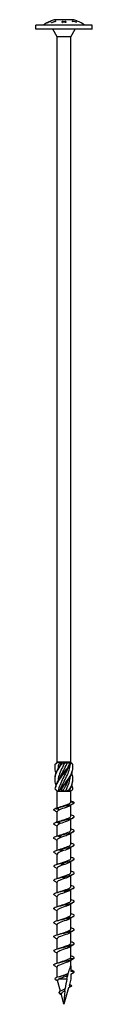
# Model space of a CAD drawing. Units: millimetres. Extents: x -71 to 148, y -813 to 4.
# Drawn here: x -11 to 11, y -380 to 4 of the extents above; entities that cross this region are included whole.
import ezdxf

# ---------------------------------------------------------------- set-up
doc = ezdxf.new("R2010")
doc.units = ezdxf.units.MM

# ---------------------------------------------------------------- blocks, each defined once
blk = doc.blocks.new('SWW8x380-Front')
at = {"layer": ''}
for p, q in [((11, 1.6), (-11, 1.6)), ((-11, 0), (-11, 1.6)), ((11, 0), (-11, 0)), ((-6.5, 2.52), (-6.5, 2.53)), ((-5.18, 3.14), (-5.18, 3.14)), ((-5.18, 3.14), (-5.18, 3.13)), ((-5, 3.21), (-5, 3.2)), ((-4.82, 2.51), (-4.82, 2.58)), ((-2.64, -3), (-4.37, 0)), ((-3.49, 3.01), (-3.49, 3.21)), ((-3.49, 3.01), (-3.49, 2.95)), ((3.38, 3.7), (-3.37, 3.7)), ((-3.32, 3.26), (-3.32, 2.99)), ((-0.75, 3.04), (-0.75, 3.12)), ((-0.75, 2.59), (-0.75, 2.7)), ((-0.15, 2.9), (-0.15, 2.79)), ((0, 2.95), (0, 2.84)), ((0.16, 2.89), (0.16, 2.8)), ((0.75, 3.12), (0.75, 3.03)), ((0.75, 2.7), (0.75, 2.59)), ((2.64, -3), (4.37, 0)), ((3.32, 2.94), (3.32, 3.22)), ((3.49, 3.11), (3.49, 2.89)), ((4.82, 2.74), (4.82, 2.68)), ((5, 3.2), (5, 3.21)), ((5.18, 3.14), (5.18, 3.13)), ((11, 0), (11, 1.6)), ((2.64, -3), (-2.64, -3)), ((-2.64, -285.6), (-2.64, -3)), ((2.64, -285.6), (2.64, -3)), ((-2.58, -285.6), (-2.64, -285.6)), ((-2.61, -285.63), (-2.64, -285.6)), ((-2.13, -285.6), (-2.58, -285.6)), ((-0.82, -285.6), (-2.13, -285.6)), ((-1.89, -285.85), (-1.05, -285.85)), ((0.28, -285.6), (-0.82, -285.6)), ((1.76, -285.6), (0.28, -285.6)), ((0.32, -285.85), (1.34, -285.85)), ((2.41, -285.6), (1.76, -285.6)), ((2.64, -285.6), (2.41, -285.6)), ((2.47, -285.77), (2.64, -285.6)), ((-2.64, -297), (-3.1, -296.53)), ((-2.64, -297), (-2.58, -297)), ((-2.64, -303.47), (-2.64, -297)), ((-2.58, -297), (-1.77, -297)), ((-2.24, -296.75), (-1.67, -296.75)), ((-1.77, -297), (-0.81, -297)), ((-0.81, -297), (0.81, -297)), ((-0.41, -296.75), (0.67, -296.75)), ((0.81, -297), (1.77, -297)), ((1.77, -297), (2.58, -297)), ((1.92, -296.75), (2.32, -296.75)), ((2.58, -297), (2.64, -297)), ((2.64, -297), (3.1, -296.53)), ((2.64, -301.17), (2.64, -297)), ((2.64, -301.12), (3.99, -301.36)), ((2.64, -306.67), (2.64, -302.42)), ((-2.64, -308.93), (-2.64, -304.94)), ((-2.64, -314.41), (-2.64, -310.44)), ((2.64, -312.17), (2.64, -307.92)), ((2.64, -317.67), (2.64, -313.42)), ((-2.64, -319.91), (-2.64, -315.94)), ((-2.64, -325.41), (-2.64, -321.44)), ((2.64, -323.17), (2.64, -318.92)), ((2.64, -328.67), (2.64, -324.42)), ((-2.64, -330.91), (-2.64, -326.94)), ((2.64, -334.17), (2.64, -329.92)), ((-2.64, -336.41), (-2.64, -332.44)), ((2.64, -339.67), (2.64, -335.42)), ((-2.64, -341.91), (-2.64, -337.94)), ((2.64, -345.17), (2.64, -340.92)), ((-2.64, -347.41), (-2.64, -343.44)), ((-2.64, -352.91), (-2.64, -348.94)), ((2.64, -350.67), (2.64, -346.42)), ((2.64, -356.17), (2.64, -351.92)), ((-2.64, -358.41), (-2.64, -354.44)), ((-2.64, -363.91), (-2.64, -359.94)), ((2.64, -361.67), (2.64, -357.42)), ((2.64, -365), (2.64, -362.92)), ((-2.64, -369.49), (-2.64, -365.44)), ((2.64, -365), (2.64, -367.17)), ((4, -367.41), (2.64, -367.17)), ((2.64, -368.19), (4, -367.41)), ((2.64, -368.19), (2.64, -370.16)), ((-1.38, -374.86), (-2.48, -370.76)), ((1.12, -370.16), (-2.11, -370.16)), ((2.64, -370.16), (1.95, -372.74)), ((-1.04, -375.95), (-1.95, -375.41)), ((1.72, -373.58), (0, -380)), ((2.89, -372.91), (1.72, -373.58)), ((1.95, -372.74), (2.89, -372.91)), ((-0.97, -376.38), (-1.52, -376.03)), ((0, -380), (-1.03, -376.15))]:
    blk.add_line(p, q, dxfattribs=at)
for centre, start, end in [((-0.42, -8.96), 111.4835, 125.6865), ((-0.42, -8.96), 103.1547, 110.6453), ((0.42, -8.96), 69.3547, 76.8453), ((0.42, -8.96), 54.3135, 68.5165)]:
    blk.add_arc(centre, 13, start, end, dxfattribs=at)
for points, knots in [([(-5, 3.2), (-5.15, 3.14), (-5.3, 3.09), (-5.79, 2.88), (-6.14, 2.71), (-6.5, 2.52)], [4.405871, 4.405871, 4.405871, 4.405871, 4.4525059, 4.4525059, 4.5656792, 4.5656792, 4.5656792, 4.5656792]), ([(-6.5, 2.53), (-6.13, 2.72), (-5.76, 2.9), (-5.33, 3.08), (-5.25, 3.11), (-5.18, 3.14)], [3.289799, 3.289799, 3.289799, 3.289799, 3.4072123, 3.4072123, 3.4308391, 3.4308391, 3.4308391, 3.4308391]), ([(-4.82, 2.58), (-4.72, 2.62), (-4.62, 2.65), (-4.2, 2.81), (-3.85, 2.92), (-3.49, 3.01)], [3.261334, 3.261334, 3.261334, 3.261334, 3.2915311, 3.2915311, 3.3959992, 3.3959992, 3.3959992, 3.3959992]), ([(-3.32, 2.99), (-3.75, 2.88), (-4.17, 2.75), (-4.64, 2.57), (-4.73, 2.54), (-4.82, 2.51)], [4.019989, 4.019989, 4.019989, 4.019989, 4.1449529, 4.1449529, 4.1718211, 4.1718211, 4.1718211, 4.1718211]), ([(-0.75, 3.12), (-0.69, 3.11), (-0.63, 3.1), (-0.38, 3.05), (-0.19, 3), (0, 2.95)], [3.87453334, 3.87453334, 3.87453334, 3.87453334, 3.89359886, 3.89359886, 3.95783141, 3.95783141, 3.95783141, 3.95783141]), ([(-0.15, 2.9), (-0.31, 2.94), (-0.46, 2.98), (-0.66, 3.02), (-0.71, 3.03), (-0.75, 3.04)], [3.37437749, 3.37437749, 3.37437749, 3.37437749, 3.42604249, 3.42604249, 3.44023599, 3.44023599, 3.44023599, 3.44023599]), ([(0, 2.95), (0.18, 2.99), (0.35, 3.04), (0.6, 3.09), (0.68, 3.1), (0.75, 3.12)], [3.38761546, 3.38761546, 3.38761546, 3.38761546, 3.44575968, 3.44575968, 3.46989796, 3.46989796, 3.46989796, 3.46989796]), ([(0.75, 3.03), (0.7, 3.01), (0.64, 3), (0.45, 2.96), (0.3, 2.93), (0.16, 2.89)], [3.8495466, 3.8495466, 3.8495466, 3.8495466, 3.86708306, 3.86708306, 3.91376747, 3.91376747, 3.91376747, 3.91376747]), ([(3.32, 3.22), (3.7, 3.12), (4.07, 3.01), (4.55, 2.84), (4.68, 2.8), (4.82, 2.74)], [4.0859613, 4.0859613, 4.0859613, 4.0859613, 4.1970852, 4.1970852, 4.2376153, 4.2376153, 4.2376153, 4.2376153]), ([(4.82, 2.68), (4.7, 2.73), (4.58, 2.77), (4.16, 2.92), (3.83, 3.02), (3.49, 3.11)], [3.2913049, 3.2913049, 3.2913049, 3.2913049, 3.3276194, 3.3276194, 3.4258804, 3.4258804, 3.4258804, 3.4258804]), ([(-3.09, -294.63), (-3.44, -293.65), (-3.58, -292.67), (-3.46, -291.69), (-3.28, -290.21), (-2.51, -288.73), (-1.47, -287.25), (-1.28, -286.99), (-1.09, -286.73), (-0.9, -286.46)], [0.523599, 0.523599, 0.523599, 0.523599, 1.169719, 1.169719, 1.169719, 2.149988, 2.149988, 2.149988, 2.322633, 2.322633, 2.322633, 2.322633]), ([(-3.09, -289.88), (-3.4, -289), (-3.55, -288.12), (-3.49, -287.25), (-3.47, -286.99), (-3.43, -286.73), (-3.38, -286.46)], [1.5707963, 1.5707963, 1.5707963, 1.5707963, 2.1499883, 2.1499883, 2.1499883, 2.3226331, 2.3226331, 2.3226331, 2.3226331]), ([(-3.5, -292.25), (-3.5, -292.06), (-3.5, -291.88), (-3.49, -291.69), (-3.39, -290.21), (-2.69, -288.73), (-1.69, -287.25), (-1.51, -286.99), (-1.33, -286.73), (-1.14, -286.46)], [1.047198, 1.047198, 1.047198, 1.047198, 1.169719, 1.169719, 1.169719, 2.149988, 2.149988, 2.149988, 2.322633, 2.322633, 2.322633, 2.322633]), ([(-3.5, -287.5), (-3.5, -287.42), (-3.5, -287.33), (-3.5, -287.25), (-3.5, -286.99), (-3.48, -286.73), (-3.44, -286.46)], [2.0943951, 2.0943951, 2.0943951, 2.0943951, 2.1499883, 2.1499883, 2.1499883, 2.3226331, 2.3226331, 2.3226331, 2.3226331]), ([(-3.46, -296.14), (-3.28, -294.65), (-2.52, -293.17), (-1.48, -291.69), (-0.44, -290.21), (0.83, -288.73), (1.81, -287.25), (1.98, -286.99), (2.15, -286.73), (2.3, -286.46)], [0.190641, 0.190641, 0.190641, 0.190641, 1.169719, 1.169719, 1.169719, 2.149988, 2.149988, 2.149988, 2.322633, 2.322633, 2.322633, 2.322633]), ([(-3.38, -286.46), (-3.39, -286.46), (-3.4, -286.46), (-3.42, -286.46), (-3.43, -286.46), (-3.44, -286.46)], [-0.02500548, -0.02500548, -0.02500548, -0.02500548, -0.01267444, -0.01267444, 0, 0, 0, 0]), ([(-3.41, -296.14), (-3.16, -294.65), (-2.32, -293.17), (-1.25, -291.69), (-0.18, -290.21), (1.09, -288.73), (2.02, -287.25), (2.18, -286.99), (2.34, -286.73), (2.48, -286.46)], [0.190641, 0.190641, 0.190641, 0.190641, 1.169719, 1.169719, 1.169719, 2.149988, 2.149988, 2.149988, 2.322633, 2.322633, 2.322633, 2.322633]), ([(0.32, -285.85), (-0.53, -287.48), (-1.43, -289.11), (-1.94, -290.75), (-2.18, -291.53), (-2.32, -292.31), (-2.37, -293.09)], [-2.458158, -2.458158, -2.458158, -2.458158, -1.378567, -1.378567, -1.378567, -0.861866, -0.861866, -0.861866, -0.861866]), ([(-1.59, -287.1), (-1.57, -287.05), (-1.55, -287), (-1.53, -286.95), (-1.38, -286.58), (-1.22, -286.22), (-1.05, -285.85)], [2.1816616, 2.1816616, 2.1816616, 2.1816616, 2.2164027, 2.2164027, 2.2164027, 2.4581585, 2.4581585, 2.4581585, 2.4581585]), ([(-1.59, -291.85), (-1.59, -291.85), (-1.59, -291.85), (-1.59, -291.85), (-0.95, -290.22), (0.01, -288.58), (0.82, -286.95), (1, -286.58), (1.18, -286.22), (1.34, -285.85)], [1.134464, 1.134464, 1.134464, 1.134464, 1.134707, 1.134707, 1.134707, 2.216403, 2.216403, 2.216403, 2.458158, 2.458158, 2.458158, 2.458158]), ([(-1.59, -296.6), (-0.97, -295.02), (-0.05, -293.44), (0.74, -291.85), (1.56, -290.22), (2.21, -288.58), (2.35, -286.95), (2.36, -286.85), (2.37, -286.76), (2.37, -286.66)], [0.087266, 0.087266, 0.087266, 0.087266, 1.134707, 1.134707, 1.134707, 2.216403, 2.216403, 2.216403, 2.279726, 2.279726, 2.279726, 2.279726]), ([(-1.26, -296.14), (-0.2, -294.65), (1.07, -293.17), (2.01, -291.69), (2.95, -290.21), (3.52, -288.73), (3.5, -287.25), (3.5, -286.99), (3.48, -286.73), (3.44, -286.46)], [0.190641, 0.190641, 0.190641, 0.190641, 1.169719, 1.169719, 1.169719, 2.149988, 2.149988, 2.149988, 2.322633, 2.322633, 2.322633, 2.322633]), ([(-0.9, -286.46), (-0.94, -286.46), (-0.98, -286.46), (-1.06, -286.46), (-1.1, -286.46), (-1.14, -286.46)], [-0.02500548, -0.02500548, -0.02500548, -0.02500548, -0.01267444, -0.01267444, 0, 0, 0, 0]), ([(-1.03, -296.14), (0.07, -294.65), (1.32, -293.17), (2.21, -291.69), (3.05, -290.3), (3.53, -288.9), (3.5, -287.5)], [0.190641, 0.190641, 0.190641, 0.190641, 1.169719, 1.169719, 1.169719, 2.094395, 2.094395, 2.094395, 2.094395]), ([(2.48, -286.46), (2.45, -286.46), (2.42, -286.46), (2.36, -286.46), (2.33, -286.46), (2.3, -286.46)], [-0.02500548, -0.02500548, -0.02500548, -0.02500548, -0.01267444, -0.01267444, 0, 0, 0, 0]), ([(1.59, -287.9), (1.21, -288.85), (0.74, -289.8), (0.24, -290.75), (-0.61, -292.38), (-1.5, -294.02), (-1.98, -295.65), (-2.09, -296.02), (-2.18, -296.38), (-2.24, -296.75)], [-2.007129, -2.007129, -2.007129, -2.007129, -1.378567, -1.378567, -1.378567, -0.296871, -0.296871, -0.296871, -0.055116, -0.055116, -0.055116, -0.055116]), ([(0.67, -296.75), (1.5, -295.12), (2.16, -293.49), (2.34, -291.85), (2.35, -291.71), (2.36, -291.56), (2.37, -291.41)], [0.055116, 0.055116, 0.055116, 0.055116, 1.134707, 1.134707, 1.134707, 1.232529, 1.232529, 1.232529, 1.232529]), ([(2.2, -296.14), (3.09, -294.65), (3.59, -293.17), (3.49, -291.69), (3.45, -291.09), (3.31, -290.48), (3.09, -289.88)], [0.190641, 0.190641, 0.190641, 0.190641, 1.169719, 1.169719, 1.169719, 1.570796, 1.570796, 1.570796, 1.570796]), ([(1.59, -292.65), (1.19, -293.65), (0.69, -294.65), (0.16, -295.65), (-0.03, -296.02), (-0.23, -296.38), (-0.41, -296.75)], [-0.9599311, -0.9599311, -0.9599311, -0.9599311, -0.2968715, -0.2968715, -0.2968715, -0.0551157, -0.0551157, -0.0551157, -0.0551157]), ([(-3.46, -296.14), (-3.45, -296.14), (-3.44, -296.14), (-3.43, -296.14), (-3.42, -296.14), (-3.41, -296.14)], [-0.02500548, -0.02500548, -0.02500548, -0.02500548, -0.01267444, -0.01267444, 0, 0, 0, 0]), ([(-1.26, -296.14), (-1.22, -296.14), (-1.18, -296.14), (-1.11, -296.14), (-1.07, -296.14), (-1.03, -296.14)], [-0.02500548, -0.02500548, -0.02500548, -0.02500548, -0.01267444, -0.01267444, 0, 0, 0, 0]), ([(2.2, -296.14), (2.23, -296.14), (2.26, -296.14), (2.32, -296.14), (2.36, -296.14), (2.39, -296.14)], [-0.02500548, -0.02500548, -0.02500548, -0.02500548, -0.01267444, -0.01267444, 0, 0, 0, 0]), ([(2.28, -302.65), (2.07, -302.79), (1.78, -302.93), (1.42, -303.07), (0.64, -303.38), (-0.41, -303.68), (-1.23, -303.99), (-2.05, -304.3), (-2.6, -304.61), (-2.64, -304.91), (-2.64, -304.92), (-2.64, -304.93), (-2.64, -304.94)], [-74.876506, -74.876506, -74.876506, -74.876506, -74.395802, -74.395802, -74.395802, -73.34337, -73.34337, -73.34337, -72.29119, -72.29119, -72.29119, -72.256631, -72.256631, -72.256631, -72.256631]), ([(-2.3, -303.32), (-1.26, -303.04), (0.13, -302.76), (1.32, -302.49), (2.51, -302.21), (3.48, -301.93), (3.84, -301.66), (3.96, -301.56), (4.02, -301.46), (3.99, -301.36)], [73.215574, 73.215574, 73.215574, 73.215574, 74.163316, 74.163316, 74.163316, 75.113486, 75.113486, 75.113486, 75.448489, 75.448489, 75.448489, 75.448489]), ([(-1.24, -302.97), (-0.41, -302.66), (0.65, -302.35), (1.43, -302.04), (2.17, -301.75), (2.63, -301.46), (2.64, -301.17)], [73.339065, 73.339065, 73.339065, 73.339065, 74.400304, 74.400304, 74.400304, 75.398224, 75.398224, 75.398224, 75.398224]), ([(-3.47, -303.7), (-3.27, -303.65), (-3.06, -303.59), (-2.66, -303.48), (-2.48, -303.42), (-2.29, -303.36)], [0, 0, 0, 0, 0.0645654, 0.0645654, 0.1232321, 0.1232321, 0.1232321, 0.1232321]), ([(-2.18, -304.07), (-2.4, -304.03), (-2.62, -303.98), (-3.04, -303.85), (-3.26, -303.78), (-3.47, -303.7)], [0, 0, 0, 0, 0.0662289, 0.0662289, 0.1342945, 0.1342945, 0.1342945, 0.1342945]), ([(-2.3, -303.32), (-2.27, -303.44), (-2.25, -303.57), (-2.21, -303.82), (-2.2, -303.95), (-2.18, -304.07)], [0, 0, 0, 0, 0.0717317, 0.0717317, 0.1436998, 0.1436998, 0.1436998, 0.1436998]), ([(-1.72, -308.67), (-0.57, -308.39), (0.84, -308.11), (1.95, -307.84), (3.05, -307.56), (3.83, -307.28), (3.97, -307.01), (4.12, -306.73), (3.61, -306.44), (2.65, -306.16), (2.64, -306.16), (2.64, -306.16), (2.64, -306.16)], [67.100552, 67.100552, 67.100552, 67.100552, 68.052895, 68.052895, 68.052895, 69.001517, 69.001517, 69.001517, 69.963305, 69.963305, 69.963305, 69.965848, 69.965848, 69.965848, 69.965848]), ([(-1.24, -308.47), (-0.5, -308.19), (0.43, -307.91), (1.18, -307.63), (2.02, -307.32), (2.6, -307.01), (2.64, -306.7), (2.64, -306.69), (2.64, -306.68), (2.64, -306.67)], [67.05588, 67.05588, 67.05588, 67.05588, 68.009949, 68.009949, 68.009949, 69.07658, 69.07658, 69.07658, 69.115038, 69.115038, 69.115038, 69.115038]), ([(-3.74, -309.97), (-3.81, -309.93), (-3.87, -309.89), (-3.91, -309.84), (-4.16, -309.58), (-3.85, -309.32), (-3.09, -309.06)], [65.611139, 65.611139, 65.611139, 65.611139, 65.761567, 65.761567, 65.761567, 66.659854, 66.659854, 66.659854, 66.659854]), ([(-3.09, -309.06), (-2.89, -309), (-2.68, -308.94), (-2.27, -308.82), (-2.07, -308.76), (-1.86, -308.69)], [0, 0, 0, 0, 0.0645654, 0.0645654, 0.1295968, 0.1295968, 0.1295968, 0.1295968]), ([(-1.81, -309.42), (-2.02, -309.38), (-2.24, -309.33), (-2.66, -309.2), (-2.88, -309.13), (-3.09, -309.06)], [0, 0, 0, 0, 0.0662289, 0.0662289, 0.1342945, 0.1342945, 0.1342945, 0.1342945]), ([(2.28, -308.15), (2.02, -308.32), (1.64, -308.49), (1.19, -308.66), (0.34, -308.97), (-0.73, -309.29), (-1.5, -309.6), (-2.2, -309.88), (-2.63, -310.16), (-2.64, -310.44)], [-68.59332, -68.59332, -68.59332, -68.59332, -68.011346, -68.011346, -68.011346, -66.937421, -66.937421, -66.937421, -65.973446, -65.973446, -65.973446, -65.973446]), ([(-1.86, -308.69), (-1.84, -308.67), (-1.81, -308.67), (-1.77, -308.66), (-1.74, -308.66), (-1.72, -308.67)], [0, 0, 0, 0, 0.0632993, 0.0632993, 0.1267737, 0.1267737, 0.1267737, 0.1267737]), ([(-1.72, -308.67), (-1.73, -308.79), (-1.74, -308.92), (-1.77, -309.17), (-1.79, -309.3), (-1.81, -309.42)], [0, 0, 0, 0, 0.0717317, 0.0717317, 0.1436998, 0.1436998, 0.1436998, 0.1436998]), ([(-3.73, -315.47), (-3.89, -315.38), (-3.98, -315.29), (-4, -315.19), (-4.05, -314.93), (-3.53, -314.67), (-2.63, -314.41)], [59.327954, 59.327954, 59.327954, 59.327954, 59.646545, 59.646545, 59.646545, 60.544832, 60.544832, 60.544832, 60.544832]), ([(2.28, -313.65), (1.96, -313.86), (1.44, -314.07), (0.83, -314.29), (-0.06, -314.6), (-1.1, -314.91), (-1.79, -315.22), (-2.32, -315.46), (-2.63, -315.7), (-2.63, -315.94)], [-62.310135, -62.310135, -62.310135, -62.310135, -61.582148, -61.582148, -61.582148, -60.513837, -60.513837, -60.513837, -59.69026, -59.69026, -59.69026, -59.69026]), ([(-2.63, -314.41), (-2.43, -314.35), (-2.23, -314.3), (-1.84, -314.18), (-1.64, -314.11), (-1.44, -314.04)], [0, 0, 0, 0, 0.0645654, 0.0645654, 0.1295968, 0.1295968, 0.1295968, 0.1295968]), ([(-1.38, -314.78), (-1.59, -314.74), (-1.8, -314.68), (-2.21, -314.56), (-2.42, -314.48), (-2.63, -314.41)], [0, 0, 0, 0, 0.0662289, 0.0662289, 0.1342945, 0.1342945, 0.1342945, 0.1342945]), ([(-1.44, -314.04), (-1.38, -314.03), (-1.33, -314.02), (-1.21, -314.01), (-1.15, -314.02), (-1.09, -314.02)], [0, 0, 0, 0, 0.0632993, 0.0632993, 0.1267737, 0.1267737, 0.1267737, 0.1267737]), ([(-1.09, -314.02), (-1.13, -314.15), (-1.18, -314.27), (-1.28, -314.52), (-1.33, -314.65), (-1.38, -314.78)], [0, 0, 0, 0, 0.0717317, 0.0717317, 0.1436998, 0.1436998, 0.1436998, 0.1436998]), ([(-1.24, -313.97), (-0.56, -313.71), (0.28, -313.46), (0.99, -313.2), (1.86, -312.89), (2.5, -312.58), (2.62, -312.27), (2.63, -312.24), (2.64, -312.2), (2.64, -312.17)], [60.772695, 60.772695, 60.772695, 60.772695, 61.64647, 61.64647, 61.64647, 62.709818, 62.709818, 62.709818, 62.831853, 62.831853, 62.831853, 62.831853]), ([(-1.09, -314.02), (0.13, -313.75), (1.52, -313.47), (2.51, -313.19), (3.49, -312.91), (4.06, -312.64), (3.99, -312.36), (3.94, -312.13), (3.43, -311.89), (2.64, -311.66)], [60.98553, 60.98553, 60.98553, 60.98553, 61.937873, 61.937873, 61.937873, 62.886495, 62.886495, 62.886495, 63.682662, 63.682662, 63.682662, 63.682662]), ([(-1.24, -319.47), (-0.62, -319.24), (0.12, -319.01), (0.78, -318.78), (1.66, -318.47), (2.38, -318.16), (2.58, -317.86), (2.62, -317.79), (2.64, -317.73), (2.63, -317.67)], [54.489509, 54.489509, 54.489509, 54.489509, 55.276886, 55.276886, 55.276886, 56.330902, 56.330902, 56.330902, 56.548668, 56.548668, 56.548668, 56.548668]), ([(-0.43, -319.38), (0.83, -319.1), (2.15, -318.82), (2.99, -318.54), (3.83, -318.27), (4.18, -317.99), (3.9, -317.71), (3.72, -317.53), (3.26, -317.35), (2.63, -317.16)], [54.870507, 54.870507, 54.870507, 54.870507, 55.822851, 55.822851, 55.822851, 56.771472, 56.771472, 56.771472, 57.399477, 57.399477, 57.399477, 57.399477]), ([(-3.73, -320.97), (-3.96, -320.83), (-4.05, -320.69), (-3.97, -320.55), (-3.82, -320.29), (-3.11, -320.02), (-2.08, -319.76)], [53.044768, 53.044768, 53.044768, 53.044768, 53.531523, 53.531523, 53.531523, 54.42981, 54.42981, 54.42981, 54.42981]), ([(2.28, -319.15), (1.91, -319.4), (1.27, -319.64), (0.54, -319.89), (-0.37, -320.2), (-1.38, -320.51), (-1.99, -320.82), (-2.4, -321.03), (-2.63, -321.23), (-2.63, -321.44)], [-56.02695, -56.02695, -56.02695, -56.02695, -55.185035, -55.185035, -55.185035, -54.121704, -54.121704, -54.121704, -53.407075, -53.407075, -53.407075, -53.407075]), ([(-2.08, -319.76), (-1.9, -319.71), (-1.72, -319.65), (-1.35, -319.53), (-1.16, -319.46), (-0.98, -319.4)], [0, 0, 0, 0, 0.0645654, 0.0645654, 0.1295968, 0.1295968, 0.1295968, 0.1295968]), ([(-0.92, -320.13), (-1.11, -320.09), (-1.3, -320.03), (-1.69, -319.91), (-1.89, -319.84), (-2.08, -319.76)], [0, 0, 0, 0, 0.0662289, 0.0662289, 0.1342945, 0.1342945, 0.1342945, 0.1342945]), ([(-0.98, -319.4), (-0.89, -319.38), (-0.8, -319.37), (-0.61, -319.37), (-0.52, -319.37), (-0.43, -319.38)], [0, 0, 0, 0, 0.0632993, 0.0632993, 0.1267737, 0.1267737, 0.1267737, 0.1267737]), ([(-0.43, -319.38), (-0.51, -319.5), (-0.58, -319.63), (-0.75, -319.88), (-0.83, -320), (-0.92, -320.13)], [0, 0, 0, 0, 0.0717317, 0.0717317, 0.1436998, 0.1436998, 0.1436998, 0.1436998]), ([(-3.73, -326.47), (-4.04, -326.28), (-4.08, -326.09), (-3.83, -325.9), (-3.48, -325.64), (-2.6, -325.38), (-1.48, -325.11)], [46.761583, 46.761583, 46.761583, 46.761583, 47.4165, 47.4165, 47.4165, 48.314788, 48.314788, 48.314788, 48.314788]), ([(2.29, -324.65), (1.87, -324.92), (1.13, -325.19), (0.32, -325.46), (-0.6, -325.77), (-1.57, -326.08), (-2.13, -326.39), (-2.46, -326.57), (-2.63, -326.76), (-2.63, -326.94)], [-49.743764, -49.743764, -49.743764, -49.743764, -48.816271, -48.816271, -48.816271, -47.757314, -47.757314, -47.757314, -47.12389, -47.12389, -47.12389, -47.12389]), ([(-1.48, -325.11), (-1.32, -325.06), (-1.15, -325), (-0.82, -324.88), (-0.66, -324.82), (-0.49, -324.75)], [0, 0, 0, 0, 0.0645654, 0.0645654, 0.1295968, 0.1295968, 0.1295968, 0.1295968]), ([(-0.42, -325.48), (-0.6, -325.44), (-0.78, -325.39), (-1.13, -325.26), (-1.31, -325.19), (-1.48, -325.11)], [0, 0, 0, 0, 0.0662289, 0.0662289, 0.1342945, 0.1342945, 0.1342945, 0.1342945]), ([(-1.24, -324.97), (-0.67, -324.76), (-0.01, -324.55), (0.61, -324.34), (1.51, -324.03), (2.28, -323.72), (2.54, -323.41), (2.6, -323.33), (2.63, -323.25), (2.63, -323.17)], [48.206324, 48.206324, 48.206324, 48.206324, 48.926676, 48.926676, 48.926676, 49.988472, 49.988472, 49.988472, 50.265482, 50.265482, 50.265482, 50.265482]), ([(-0.49, -324.75), (-0.37, -324.73), (-0.25, -324.72), (0, -324.72), (0.12, -324.72), (0.24, -324.73)], [0, 0, 0, 0, 0.0632993, 0.0632993, 0.1267737, 0.1267737, 0.1267737, 0.1267737]), ([(0.24, -324.73), (0.14, -324.85), (0.03, -324.98), (-0.2, -325.23), (-0.31, -325.36), (-0.42, -325.48)], [0, 0, 0, 0, 0.0717317, 0.0717317, 0.1436998, 0.1436998, 0.1436998, 0.1436998]), ([(0.24, -324.73), (1.51, -324.45), (2.72, -324.17), (3.39, -323.89), (4.06, -323.62), (4.18, -323.34), (3.7, -323.06), (3.46, -322.93), (3.09, -322.8), (2.63, -322.66)], [48.755485, 48.755485, 48.755485, 48.755485, 49.707829, 49.707829, 49.707829, 50.65645, 50.65645, 50.65645, 51.116292, 51.116292, 51.116292, 51.116292]), ([(-1.23, -330.47), (-0.77, -330.29), (-0.23, -330.12), (0.29, -329.95), (1.23, -329.63), (2.08, -329.32), (2.44, -329.01), (2.57, -328.89), (2.63, -328.78), (2.63, -328.67)], [41.923139, 41.923139, 41.923139, 41.923139, 42.5215, 42.5215, 42.5215, 43.593472, 43.593472, 43.593472, 43.982297, 43.982297, 43.982297, 43.982297]), ([(0.91, -330.08), (2.14, -329.8), (3.22, -329.53), (3.7, -329.25), (4.18, -328.97), (4.06, -328.69), (3.39, -328.42), (3.18, -328.33), (2.93, -328.25), (2.63, -328.16)], [42.640463, 42.640463, 42.640463, 42.640463, 43.592806, 43.592806, 43.592806, 44.541428, 44.541428, 44.541428, 44.833106, 44.833106, 44.833106, 44.833106]), ([(-3.74, -331.97), (-4.12, -331.73), (-4.07, -331.49), (-3.58, -331.25), (-3.05, -330.99), (-2.01, -330.73), (-0.84, -330.47)], [40.478398, 40.478398, 40.478398, 40.478398, 41.301478, 41.301478, 41.301478, 42.199766, 42.199766, 42.199766, 42.199766]), ([(2.29, -330.15), (1.85, -330.44), (1.03, -330.73), (0.16, -331.02), (-0.77, -331.32), (-1.71, -331.63), (-2.21, -331.94), (-2.49, -332.11), (-2.63, -332.28), (-2.63, -332.44)], [-43.460579, -43.460579, -43.460579, -43.460579, -42.472285, -42.472285, -42.472285, -41.41712, -41.41712, -41.41712, -40.840704, -40.840704, -40.840704, -40.840704]), ([(-0.84, -330.47), (-0.7, -330.41), (-0.56, -330.36), (-0.27, -330.23), (-0.13, -330.17), (0.01, -330.1)], [0, 0, 0, 0, 0.0645654, 0.0645654, 0.1295968, 0.1295968, 0.1295968, 0.1295968]), ([(0.08, -330.84), (-0.07, -330.79), (-0.23, -330.74), (-0.53, -330.61), (-0.69, -330.54), (-0.84, -330.47)], [0, 0, 0, 0, 0.0662289, 0.0662289, 0.1342945, 0.1342945, 0.1342945, 0.1342945]), ([(0.01, -330.1), (0.16, -330.09), (0.31, -330.08), (0.61, -330.07), (0.76, -330.07), (0.91, -330.08)], [0, 0, 0, 0, 0.0632993, 0.0632993, 0.1267737, 0.1267737, 0.1267737, 0.1267737]), ([(0.91, -330.08), (0.77, -330.21), (0.64, -330.33), (0.36, -330.58), (0.22, -330.71), (0.08, -330.84)], [0, 0, 0, 0, 0.0717317, 0.0717317, 0.1436998, 0.1436998, 0.1436998, 0.1436998]), ([(1.55, -335.43), (2.72, -335.16), (3.62, -334.88), (3.9, -334.6), (4.18, -334.32), (3.83, -334.05), (2.99, -333.77), (2.88, -333.73), (2.76, -333.7), (2.64, -333.66)], [36.525441, 36.525441, 36.525441, 36.525441, 37.477784, 37.477784, 37.477784, 38.426406, 38.426406, 38.426406, 38.549921, 38.549921, 38.549921, 38.549921]), ([(-3.74, -337.47), (-3.75, -337.47), (-3.77, -337.46), (-3.78, -337.45), (-4.2, -337.17), (-3.99, -336.89), (-3.23, -336.61), (-2.53, -336.34), (-1.37, -336.08), (-0.17, -335.82)], [34.195213, 34.195213, 34.195213, 34.195213, 34.225297, 34.225297, 34.225297, 35.186456, 35.186456, 35.186456, 36.084743, 36.084743, 36.084743, 36.084743]), ([(2.29, -335.65), (1.84, -335.95), (0.96, -336.25), (0.06, -336.55), (-0.87, -336.86), (-1.79, -337.16), (-2.26, -337.47), (-2.51, -337.63), (-2.63, -337.79), (-2.63, -337.94)], [-37.177394, -37.177394, -37.177394, -37.177394, -36.149642, -36.149642, -36.149642, -35.097709, -35.097709, -35.097709, -34.557519, -34.557519, -34.557519, -34.557519]), ([(-1.23, -335.97), (-0.85, -335.82), (-0.41, -335.68), (0.03, -335.53), (0.96, -335.22), (1.86, -334.92), (2.31, -334.61), (2.52, -334.46), (2.63, -334.31), (2.63, -334.17)], [35.639953, 35.639953, 35.639953, 35.639953, 36.139984, 36.139984, 36.139984, 37.193464, 37.193464, 37.193464, 37.699112, 37.699112, 37.699112, 37.699112]), ([(-0.17, -335.82), (-0.06, -335.77), (0.05, -335.71), (0.28, -335.59), (0.4, -335.52), (0.51, -335.46)], [0, 0, 0, 0, 0.0645654, 0.0645654, 0.1295968, 0.1295968, 0.1295968, 0.1295968]), ([(0.58, -336.19), (0.46, -336.15), (0.33, -336.09), (0.08, -335.97), (-0.05, -335.9), (-0.17, -335.82)], [0, 0, 0, 0, 0.0662289, 0.0662289, 0.1342945, 0.1342945, 0.1342945, 0.1342945]), ([(0.51, -335.46), (0.68, -335.44), (0.86, -335.43), (1.2, -335.42), (1.37, -335.43), (1.55, -335.43)], [0, 0, 0, 0, 0.0632993, 0.0632993, 0.1267737, 0.1267737, 0.1267737, 0.1267737]), ([(1.55, -335.43), (1.39, -335.56), (1.23, -335.68), (0.91, -335.94), (0.74, -336.06), (0.58, -336.19)], [0, 0, 0, 0, 0.0717317, 0.0717317, 0.1436998, 0.1436998, 0.1436998, 0.1436998]), ([(-3.74, -342.97), (-3.83, -342.92), (-3.9, -342.86), (-3.95, -342.8), (-4.16, -342.52), (-3.71, -342.24), (-2.8, -341.96), (-1.94, -341.7), (-0.69, -341.43), (0.5, -341.17)], [27.912027, 27.912027, 27.912027, 27.912027, 28.110275, 28.110275, 28.110275, 29.071434, 29.071434, 29.071434, 29.969721, 29.969721, 29.969721, 29.969721]), ([(2.29, -341.15), (2.24, -341.18), (2.19, -341.21), (2.13, -341.25), (1.58, -341.56), (0.59, -341.87), (-0.34, -342.18), (-1.27, -342.49), (-2.11, -342.8), (-2.45, -343.11), (-2.57, -343.22), (-2.63, -343.33), (-2.63, -343.44)], [-30.894209, -30.894209, -30.894209, -30.894209, -30.784917, -30.784917, -30.784917, -29.716617, -29.716617, -29.716617, -28.650045, -28.650045, -28.650045, -28.274334, -28.274334, -28.274334, -28.274334]), ([(-1.23, -341.47), (-0.88, -341.34), (-0.5, -341.21), (-0.1, -341.07), (0.83, -340.77), (1.76, -340.46), (2.25, -340.15), (2.5, -339.99), (2.63, -339.83), (2.63, -339.67)], [29.356768, 29.356768, 29.356768, 29.356768, 29.807091, 29.807091, 29.807091, 30.864081, 30.864081, 30.864081, 31.415927, 31.415927, 31.415927, 31.415927]), ([(0.5, -341.17), (0.58, -341.12), (0.66, -341.06), (0.83, -340.94), (0.91, -340.88), (1, -340.81)], [0, 0, 0, 0, 0.0645654, 0.0645654, 0.1295968, 0.1295968, 0.1295968, 0.1295968]), ([(1.06, -341.54), (0.97, -341.5), (0.88, -341.44), (0.69, -341.32), (0.59, -341.25), (0.5, -341.17)], [0, 0, 0, 0, 0.0662289, 0.0662289, 0.1342945, 0.1342945, 0.1342945, 0.1342945]), ([(1, -340.81), (1.19, -340.79), (1.38, -340.78), (1.76, -340.78), (1.95, -340.78), (2.14, -340.79)], [0, 0, 0, 0, 0.0632993, 0.0632993, 0.1267737, 0.1267737, 0.1267737, 0.1267737]), ([(2.14, -340.79), (1.96, -340.91), (1.79, -341.04), (1.43, -341.29), (1.25, -341.42), (1.06, -341.54)], [0, 0, 0, 0, 0.0717317, 0.0717317, 0.1436998, 0.1436998, 0.1436998, 0.1436998]), ([(2.14, -340.79), (3.21, -340.51), (3.93, -340.23), (3.99, -339.95), (4.06, -339.69), (3.54, -339.43), (2.64, -339.16)], [30.410419, 30.410419, 30.410419, 30.410419, 31.362762, 31.362762, 31.362762, 32.266736, 32.266736, 32.266736, 32.266736]), ([(-1.23, -346.97), (-0.94, -346.86), (-0.62, -346.75), (-0.29, -346.64), (0.64, -346.33), (1.6, -346.02), (2.15, -345.71), (2.46, -345.53), (2.63, -345.35), (2.63, -345.17)], [23.073583, 23.073583, 23.073583, 23.073583, 23.451153, 23.451153, 23.451153, 24.512223, 24.512223, 24.512223, 25.132741, 25.132741, 25.132741, 25.132741]), ([(2.68, -346.14), (3.62, -345.86), (4.12, -345.58), (3.97, -345.31), (3.86, -345.09), (3.37, -344.88), (2.63, -344.66)], [24.295396, 24.295396, 24.295396, 24.295396, 25.24774, 25.24774, 25.24774, 25.98355, 25.98355, 25.98355, 25.98355]), ([(-3.73, -348.47), (-3.91, -348.37), (-4, -348.26), (-4, -348.15), (-3.99, -347.87), (-3.33, -347.59), (-2.28, -347.31), (-1.29, -347.05), (0.01, -346.79), (1.15, -346.53)], [21.628842, 21.628842, 21.628842, 21.628842, 21.995253, 21.995253, 21.995253, 22.956412, 22.956412, 22.956412, 23.854699, 23.854699, 23.854699, 23.854699]), ([(2.28, -346.65), (2.19, -346.71), (2.08, -346.77), (1.96, -346.84), (1.34, -347.14), (0.33, -347.45), (-0.58, -347.76), (-1.49, -348.07), (-2.26, -348.38), (-2.53, -348.69), (-2.6, -348.77), (-2.63, -348.86), (-2.63, -348.94)], [-24.611023, -24.611023, -24.611023, -24.611023, -24.399679, -24.399679, -24.399679, -23.340732, -23.340732, -23.340732, -22.283113, -22.283113, -22.283113, -21.991149, -21.991149, -21.991149, -21.991149]), ([(1.15, -346.53), (1.2, -346.47), (1.25, -346.41), (1.35, -346.29), (1.41, -346.23), (1.46, -346.16)], [0, 0, 0, 0, 0.0645654, 0.0645654, 0.1295968, 0.1295968, 0.1295968, 0.1295968]), ([(1.52, -346.89), (1.46, -346.85), (1.4, -346.8), (1.28, -346.67), (1.22, -346.6), (1.15, -346.53)], [0, 0, 0, 0, 0.0662289, 0.0662289, 0.1342945, 0.1342945, 0.1342945, 0.1342945]), ([(1.46, -346.16), (1.66, -346.14), (1.86, -346.14), (2.27, -346.13), (2.47, -346.13), (2.68, -346.14)], [0, 0, 0, 0, 0.0632993, 0.0632993, 0.1267737, 0.1267737, 0.1267737, 0.1267737]), ([(2.68, -346.14), (2.49, -346.26), (2.29, -346.39), (1.91, -346.64), (1.71, -346.77), (1.52, -346.89)], [0, 0, 0, 0, 0.0717317, 0.0717317, 0.1436998, 0.1436998, 0.1436998, 0.1436998]), ([(-3.73, -353.97), (-3.98, -353.82), (-4.06, -353.66), (-3.94, -353.51), (-3.72, -353.23), (-2.86, -352.95), (-1.69, -352.66), (-0.61, -352.4), (0.71, -352.14), (1.78, -351.88)], [15.345657, 15.345657, 15.345657, 15.345657, 15.88023, 15.88023, 15.88023, 16.84139, 16.84139, 16.84139, 17.739677, 17.739677, 17.739677, 17.739677]), ([(2.28, -352.15), (2.17, -352.23), (2.03, -352.3), (1.87, -352.38), (1.21, -352.69), (0.2, -352.99), (-0.69, -353.3), (-1.6, -353.61), (-2.35, -353.93), (-2.57, -354.24), (-2.61, -354.31), (-2.64, -354.38), (-2.63, -354.44)], [-18.327838, -18.327838, -18.327838, -18.327838, -18.064648, -18.064648, -18.064648, -17.012724, -17.012724, -17.012724, -15.938762, -15.938762, -15.938762, -15.707963, -15.707963, -15.707963, -15.707963]), ([(-1.23, -352.47), (-1.02, -352.39), (-0.79, -352.31), (-0.55, -352.23), (0.37, -351.91), (1.38, -351.6), (1.99, -351.29), (2.4, -351.08), (2.63, -350.88), (2.63, -350.67)], [16.790398, 16.790398, 16.790398, 16.790398, 17.068671, 17.068671, 17.068671, 18.134414, 18.134414, 18.134414, 18.849556, 18.849556, 18.849556, 18.849556]), ([(1.78, -351.88), (1.79, -351.82), (1.81, -351.77), (1.84, -351.65), (1.86, -351.58), (1.88, -351.51)], [0, 0, 0, 0, 0.0645654, 0.0645654, 0.1295968, 0.1295968, 0.1295968, 0.1295968]), ([(1.93, -352.25), (1.91, -352.21), (1.89, -352.15), (1.84, -352.03), (1.81, -351.95), (1.78, -351.88)], [0, 0, 0, 0, 0.0662289, 0.0662289, 0.1342945, 0.1342945, 0.1342945, 0.1342945]), ([(1.88, -351.51), (2.09, -351.5), (2.3, -351.49), (2.72, -351.48), (2.93, -351.49), (3.14, -351.49)], [0, 0, 0, 0, 0.0632993, 0.0632993, 0.1267737, 0.1267737, 0.1267737, 0.1267737]), ([(3.14, -351.49), (2.94, -351.62), (2.74, -351.74), (2.33, -351.99), (2.13, -352.12), (1.93, -352.25)], [0, 0, 0, 0, 0.0717317, 0.0717317, 0.1436998, 0.1436998, 0.1436998, 0.1436998]), ([(3.14, -351.49), (3.93, -351.21), (4.2, -350.94), (3.84, -350.66), (3.63, -350.49), (3.2, -350.33), (2.63, -350.16)], [18.180374, 18.180374, 18.180374, 18.180374, 19.132718, 19.132718, 19.132718, 19.700365, 19.700365, 19.700365, 19.700365]), ([(-1.24, -357.97), (-1.12, -357.93), (-1, -357.88), (-0.88, -357.84), (0.01, -357.53), (1.06, -357.21), (1.76, -356.9), (2.31, -356.66), (2.63, -356.41), (2.63, -356.17)], [10.507212, 10.507212, 10.507212, 10.507212, 10.655993, 10.655993, 10.655993, 11.72703, 11.72703, 11.72703, 12.566371, 12.566371, 12.566371, 12.566371]), ([(2.24, -356.87), (2.45, -356.85), (2.66, -356.84), (3.09, -356.84), (3.3, -356.84), (3.51, -356.85)], [0, 0, 0, 0, 0.0632993, 0.0632993, 0.1267737, 0.1267737, 0.1267737, 0.1267737]), ([(3.51, -356.85), (4.12, -356.57), (4.15, -356.29), (3.6, -356.01), (3.37, -355.9), (3.03, -355.78), (2.63, -355.66)], [12.065352, 12.065352, 12.065352, 12.065352, 13.017695, 13.017695, 13.017695, 13.41718, 13.41718, 13.41718, 13.41718]), ([(-3.74, -359.47), (-4.06, -359.27), (-4.08, -359.06), (-3.77, -358.86), (-3.34, -358.58), (-2.3, -358.3), (-1.06, -358.02), (0.09, -357.76), (1.39, -357.49), (2.35, -357.23)], [9.062471, 9.062471, 9.062471, 9.062471, 9.765208, 9.765208, 9.765208, 10.726367, 10.726367, 10.726367, 11.624655, 11.624655, 11.624655, 11.624655]), ([(2.28, -357.65), (2.12, -357.76), (1.91, -357.86), (1.66, -357.97), (0.94, -358.28), (-0.1, -358.59), (-0.97, -358.9), (-1.83, -359.2), (-2.48, -359.51), (-2.61, -359.82), (-2.63, -359.86), (-2.64, -359.9), (-2.64, -359.94)], [-12.044653, -12.044653, -12.044653, -12.044653, -11.67831, -11.67831, -11.67831, -10.620671, -10.620671, -10.620671, -9.5655, -9.5655, -9.5655, -9.424778, -9.424778, -9.424778, -9.424778]), ([(2.35, -357.23), (2.33, -357.18), (2.31, -357.12), (2.28, -357), (2.26, -356.93), (2.24, -356.87)], [0, 0, 0, 0, 0.0645654, 0.0645654, 0.1295968, 0.1295968, 0.1295968, 0.1295968]), ([(3.51, -356.85), (3.3, -356.97), (3.1, -357.1), (2.69, -357.35), (2.49, -357.47), (2.29, -357.6)], [0, 0, 0, 0, 0.0717317, 0.0717317, 0.1436998, 0.1436998, 0.1436998, 0.1436998]), ([(2.29, -357.6), (2.3, -357.56), (2.32, -357.5), (2.34, -357.38), (2.35, -357.31), (2.35, -357.23)], [0, 0, 0, 0, 0.0662289, 0.0662289, 0.1342945, 0.1342945, 0.1342945, 0.1342945]), ([(-3.74, -364.97), (-3.78, -364.95), (-3.81, -364.93), (-3.84, -364.9), (-4.19, -364.63), (-3.92, -364.35), (-3.14, -364.07), (-2.35, -363.79), (-1.05, -363.51), (0.22, -363.23), (1.21, -363.02), (2.17, -362.8), (2.86, -362.58)], [2.779286, 2.779286, 2.779286, 2.779286, 2.859632, 2.859632, 2.859632, 3.810427, 3.810427, 3.810427, 4.768087, 4.768087, 4.768087, 5.509632, 5.509632, 5.509632, 5.509632]), ([(2.28, -363.15), (2.08, -363.28), (1.81, -363.41), (1.49, -363.54), (0.72, -363.85), (-0.33, -364.16), (-1.16, -364.47), (-2.01, -364.78), (-2.6, -365.09), (-2.64, -365.41), (-2.64, -365.42), (-2.64, -365.43), (-2.64, -365.44)], [-5.761467, -5.761467, -5.761467, -5.761467, -5.311534, -5.311534, -5.311534, -4.256358, -4.256358, -4.256358, -3.182349, -3.182349, -3.182349, -3.141593, -3.141593, -3.141593, -3.141593]), ([(-1.24, -363.47), (-0.43, -363.17), (0.6, -362.86), (1.38, -362.56), (2.14, -362.26), (2.63, -361.96), (2.64, -361.67)], [4.224027, 4.224027, 4.224027, 4.224027, 5.260917, 5.260917, 5.260917, 6.283185, 6.283185, 6.283185, 6.283185]), ([(2.54, -362.22), (2.75, -362.2), (2.96, -362.19), (3.37, -362.19), (3.58, -362.19), (3.78, -362.2)], [0, 0, 0, 0, 0.0632993, 0.0632993, 0.1267737, 0.1267737, 0.1267737, 0.1267737]), ([(2.86, -362.58), (2.81, -362.53), (2.75, -362.47), (2.65, -362.35), (2.59, -362.29), (2.54, -362.22)], [0, 0, 0, 0, 0.0645654, 0.0645654, 0.1295968, 0.1295968, 0.1295968, 0.1295968]), ([(3.78, -362.2), (3.58, -362.32), (3.38, -362.45), (2.98, -362.7), (2.78, -362.83), (2.58, -362.95)], [0, 0, 0, 0, 0.0717317, 0.0717317, 0.1436998, 0.1436998, 0.1436998, 0.1436998]), ([(2.58, -362.95), (2.63, -362.91), (2.68, -362.86), (2.77, -362.73), (2.82, -362.66), (2.86, -362.58)], [0, 0, 0, 0, 0.0662289, 0.0662289, 0.1342945, 0.1342945, 0.1342945, 0.1342945]), ([(3.78, -362.2), (4.2, -361.92), (3.99, -361.64), (3.26, -361.36), (3.08, -361.3), (2.87, -361.23), (2.64, -361.16)], [5.95033, 5.95033, 5.95033, 5.95033, 6.902673, 6.902673, 6.902673, 7.133994, 7.133994, 7.133994, 7.133994]), ([(-1.21, -369.01), (-0.91, -368.9), (-0.59, -368.79), (0.11, -368.55), (0.47, -368.42), (1.13, -368.19), (1.43, -368.07), (1.68, -367.96)], [0.3542628, 0.3542628, 0.3542628, 0.3542628, 0.4605609, 0.4605609, 0.5757011, 0.5757011, 0.680617, 0.680617, 0.680617, 0.680617]), ([(1.55, -368.42), (1.57, -368.35), (1.59, -368.27), (1.64, -368.12), (1.66, -368.04), (1.68, -367.96)], [-0.1745253, -0.1745253, -0.1745253, -0.1745253, -0.0920011, -0.0920011, -0.0201467, -0.0201467, -0.0201467, -0.0201467]), ([(1.68, -367.96), (1.79, -367.56), (1.91, -367.17), (2.13, -366.47), (2.27, -366.06), (2.44, -365.57), (2.5, -365.37), (2.58, -365.16), (2.6, -365.1), (2.63, -365.02), (2.64, -365), (2.64, -365)], [2.6767806, 2.6767806, 2.6767806, 2.6767806, 2.793941, 2.793941, 2.9116704, 2.9116704, 2.9834254, 2.9834254, 3.019303, 3.019303, 3.0551805, 3.0551805, 3.0551805, 3.0551805]), ([(1.55, -368.42), (0.4, -368.7), (-0.95, -368.98), (-1.94, -369.27), (-2.92, -369.55), (-3.52, -369.84), (-3.52, -370.12), (-3.52, -370.24), (-3.41, -370.36), (-3.21, -370.49)], [1.152255, 1.152255, 1.152255, 1.152255, 2.126482, 2.126482, 2.126482, 3.099114, 3.099114, 3.099114, 3.516835, 3.516835, 3.516835, 3.516835]), ([(-2.11, -370.16), (-2.29, -370.28), (-2.42, -370.41), (-2.49, -370.61), (-2.5, -370.68), (-2.48, -370.76)], [0, 0, 0, 0, 0.1133104, 0.1133104, 0.176853, 0.176853, 0.176853, 0.176853]), ([(1.4, -368.99), (1.25, -369.04), (1.08, -369.1), (0.57, -369.26), (0.21, -369.36), (-0.5, -369.58), (-0.85, -369.68), (-1.36, -369.85), (-1.53, -369.91), (-1.84, -370.03), (-1.99, -370.1), (-2.11, -370.16)], [0.279121, 0.279121, 0.279121, 0.279121, 0.3366585, 0.3366585, 0.448878, 0.448878, 0.5610975, 0.5610975, 0.6252119, 0.6252119, 0.6893263, 0.6893263, 0.6893263, 0.6893263]), ([(1.12, -370.16), (1.14, -370.06), (1.16, -369.96), (1.25, -369.58), (1.32, -369.29), (1.4, -368.99)], [2.4603794, 2.4603794, 2.4603794, 2.4603794, 2.4903626, 2.4903626, 2.5775628, 2.5775628, 2.5775628, 2.5775628]), ([(1.4, -368.99), (1.42, -368.92), (1.44, -368.83), (1.49, -368.65), (1.52, -368.53), (1.55, -368.42)], [-0.1361889, -0.1361889, -0.1361889, -0.1361889, -0.0772234, -0.0772234, 0, 0, 0, 0]), ([(2.09, -372.18), (2.18, -372.22), (2.26, -372.26), (2.33, -372.29), (2.75, -372.5), (2.95, -372.7), (2.89, -372.91)], [0.888567, 0.888567, 0.888567, 0.888567, 1.0111209, 1.0111209, 1.0111209, 1.713596, 1.713596, 1.713596, 1.713596]), ([(0.39, -374.14), (-0.5, -374.45), (-1.31, -374.76), (-1.69, -375.07), (-1.83, -375.19), (-1.91, -375.3), (-1.95, -375.41)], [0.841654, 0.841654, 0.841654, 0.841654, 1.90493, 1.90493, 1.90493, 2.284795, 2.284795, 2.284795, 2.284795]), ([(0.32, -374.72), (0.28, -374.74), (0.23, -374.76), (-0.01, -374.91), (-0.21, -375.02), (-0.56, -375.27), (-0.7, -375.39), (-0.88, -375.58), (-0.93, -375.66), (-1.01, -375.8), (-1.03, -375.88), (-1.04, -375.95)], [0.1338414, 0.1338414, 0.1338414, 0.1338414, 0.1484803, 0.1484803, 0.2187425, 0.2187425, 0.2864728, 0.2864728, 0.3258549, 0.3258549, 0.3639522, 0.3639522, 0.3639522, 0.3639522]), ([(-0.41, -374.38), (-0.26, -374.27), (-0.09, -374.18), (0.2, -374.02), (0.31, -373.95), (0.43, -373.89)], [0.16826307, 0.16826307, 0.16826307, 0.16826307, 0.22868515, 0.22868515, 0.26696411, 0.26696411, 0.26696411, 0.26696411]), ([(0.32, -374.72), (0.31, -374.77), (0.3, -374.83), (0.1, -376.62), (0, -378.34), (0, -380)], [1.5253279, 1.5253279, 1.5253279, 1.5253279, 1.5423308, 1.5423308, 2.0564411, 2.0564411, 2.0564411, 2.0564411]), ([(0.32, -374.72), (0.33, -374.63), (0.34, -374.54), (0.36, -374.36), (0.38, -374.25), (0.39, -374.14)], [-0.1178952, -0.1178952, -0.1178952, -0.1178952, -0.0647784, -0.0647784, 0, 0, 0, 0]), ([(0.39, -374.14), (0.4, -374.11), (0.4, -374.06), (0.41, -373.98), (0.42, -373.94), (0.43, -373.89)], [-0.09707219, -0.09707219, -0.09707219, -0.09707219, -0.04834808, -0.04834808, -0.00615682, -0.00615682, -0.00615682, -0.00615682])]:
    blk.add_open_spline(points, degree=3, knots=knots, dxfattribs=at)
for points in [[(-3.49, 3.21), (-3.43, 3.23), (-3.38, 3.24), (-3.32, 3.26)], [(-3.49, 3.1), (-3.43, 3.12), (-3.38, 3.14), (-3.32, 3.15)], [(-0.75, 2.7), (-0.56, 2.77), (-0.36, 2.84), (-0.15, 2.9)], [(0.01, 2.84), (-0.25, 2.77), (-0.5, 2.68), (-0.75, 2.59)], [(-0.75, 2.59), (-0.69, 2.62), (-0.63, 2.64), (-0.57, 2.66)], [(-0.15, 2.88), (-0.1, 2.87), (-0.05, 2.85), (0, 2.84)], [(0.01, 2.84), (0.06, 2.85), (0.11, 2.87), (0.16, 2.88)], [(0.75, 2.59), (0.51, 2.68), (0.26, 2.77), (0.01, 2.84)], [(0.16, 2.89), (0.36, 2.83), (0.56, 2.77), (0.75, 2.7)], [(3.32, 3.11), (3.38, 3.09), (3.43, 3.08), (3.49, 3.06)], [(3.49, 2.89), (3.43, 2.91), (3.38, 2.93), (3.32, 2.94)], [(5.18, 3.13), (5.12, 3.15), (5.06, 3.17), (5, 3.2)], [(5, 3.2), (5.06, 3.18), (5.12, 3.16), (5.18, 3.13)], [(-3.44, -286.46), (-3.14, -286.18), (-2.85, -285.89), (-2.58, -285.6)], [(-2.13, -285.6), (-2.58, -285.88), (-3, -286.17), (-3.38, -286.46)], [(-1.89, -285.85), (-2.16, -286.68), (-2.32, -287.51), (-2.37, -288.34)], [(-2.13, -285.6), (-2.05, -285.68), (-1.97, -285.77), (-1.89, -285.85)], [(-1.14, -286.46), (-0.98, -286.18), (-0.86, -285.89), (-0.82, -285.6)], [(-1.05, -285.85), (-0.98, -285.77), (-0.9, -285.68), (-0.82, -285.6)], [(0.28, -285.6), (-0.07, -285.88), (-0.47, -286.17), (-0.9, -286.46)], [(0.28, -285.6), (0.29, -285.68), (0.3, -285.77), (0.32, -285.85)], [(1.34, -285.85), (1.48, -285.77), (1.62, -285.68), (1.76, -285.6)], [(2.3, -286.46), (2.17, -286.18), (1.99, -285.89), (1.76, -285.6)], [(2.41, -285.6), (2.52, -285.88), (2.54, -286.17), (2.48, -286.46)], [(3.44, -286.46), (3.15, -286.19), (2.87, -285.91), (2.61, -285.63)], [(2.39, -296.14), (3.12, -294.84), (3.53, -293.55), (3.5, -292.25)], [(3.46, -296.14), (3.4, -295.63), (3.27, -295.13), (3.09, -294.63)], [(-3.1, -296.53), (-3.24, -296.4), (-3.36, -296.27), (-3.46, -296.14)], [(-3.41, -296.14), (-3.15, -296.42), (-2.87, -296.71), (-2.58, -297)], [(-2.24, -296.75), (-2.36, -296.83), (-2.47, -296.92), (-2.58, -297)], [(-1.77, -297), (-1.68, -296.72), (-1.5, -296.43), (-1.26, -296.14)], [(-1.03, -296.14), (-1.01, -296.42), (-0.94, -296.71), (-0.81, -297)], [(-0.41, -296.75), (-0.54, -296.83), (-0.68, -296.92), (-0.81, -297)], [(0.81, -297), (0.77, -296.92), (0.72, -296.83), (0.67, -296.75)], [(0.81, -297), (1.26, -296.72), (1.73, -296.43), (2.2, -296.14)], [(2.39, -296.14), (2.14, -296.42), (1.92, -296.71), (1.77, -297)], [(2.32, -296.75), (2.34, -296.55), (2.36, -296.35), (2.37, -296.15)], [(2.58, -297), (2.49, -296.92), (2.41, -296.83), (2.32, -296.75)], [(2.58, -297), (2.94, -296.72), (3.23, -296.43), (3.46, -296.14)], [(-2.28, -303.31), (-1.91, -303.2), (-1.56, -303.09), (-1.24, -302.97)], [(3.74, -301.72), (3.25, -302.03), (2.76, -302.33), (2.29, -302.65)], [(3.99, -301.36), (3.76, -301.17), (3.25, -300.99), (2.64, -300.8)], [(-3.74, -304.47), (-4.16, -304.22), (-4.06, -303.96), (-3.47, -303.7)], [(-2.64, -305.17), (-3, -304.93), (-3.37, -304.7), (-3.74, -304.47)], [(-2.28, -303.31), (-2.29, -303.31), (-2.29, -303.31), (-2.3, -303.32)], [(-2.64, -310.67), (-3, -310.43), (-3.37, -310.2), (-3.74, -309.97)], [(-1.81, -309.42), (-1.83, -309.18), (-1.84, -308.94), (-1.86, -308.69)], [(-1.82, -308.67), (-1.62, -308.6), (-1.42, -308.54), (-1.24, -308.47)], [(3.74, -307.22), (3.25, -307.53), (2.76, -307.83), (2.29, -308.15)], [(-1.85, -314.18), (-1.63, -314.11), (-1.43, -314.04), (-1.24, -313.97)], [(-1.38, -314.78), (-1.4, -314.53), (-1.42, -314.29), (-1.44, -314.04)], [(3.74, -312.72), (3.25, -313.03), (2.76, -313.33), (2.29, -313.65)], [(-2.64, -316.17), (-3, -315.93), (-3.37, -315.7), (-3.74, -315.47)], [(3.74, -318.22), (3.25, -318.53), (2.76, -318.83), (2.29, -319.15)], [(-2.64, -321.67), (-3, -321.43), (-3.37, -321.2), (-3.74, -320.97)], [(-2.51, -319.88), (-2.06, -319.75), (-1.62, -319.61), (-1.24, -319.47)], [(-0.92, -320.13), (-0.94, -319.89), (-0.96, -319.64), (-0.98, -319.4)], [(-2.51, -325.38), (-2.06, -325.25), (-1.62, -325.11), (-1.24, -324.97)], [(-0.42, -325.48), (-0.45, -325.24), (-0.47, -324.99), (-0.49, -324.75)], [(3.74, -323.72), (3.25, -324.03), (2.76, -324.33), (2.29, -324.65)], [(-2.64, -327.17), (-3, -326.93), (-3.37, -326.7), (-3.74, -326.47)], [(3.74, -329.22), (3.25, -329.53), (2.76, -329.83), (2.29, -330.15)], [(-2.64, -332.67), (-3, -332.43), (-3.37, -332.2), (-3.74, -331.97)], [(-2.51, -330.88), (-2.06, -330.75), (-1.62, -330.61), (-1.24, -330.47)], [(0.08, -330.84), (0.06, -330.59), (0.03, -330.35), (0.01, -330.1)], [(-2.64, -338.17), (-3, -337.93), (-3.37, -337.7), (-3.74, -337.47)], [(-2.51, -336.38), (-2.06, -336.25), (-1.62, -336.11), (-1.24, -335.97)], [(0.58, -336.19), (0.56, -335.94), (0.53, -335.7), (0.51, -335.46)], [(3.74, -334.72), (3.25, -335.03), (2.76, -335.33), (2.29, -335.65)], [(-2.51, -341.88), (-2.06, -341.75), (-1.62, -341.61), (-1.24, -341.47)], [(1.06, -341.54), (1.04, -341.3), (1.02, -341.05), (1, -340.81)], [(3.74, -340.22), (3.25, -340.53), (2.76, -340.83), (2.29, -341.15)], [(-2.64, -343.67), (-3, -343.43), (-3.37, -343.2), (-3.74, -342.97)], [(-2.64, -349.17), (-3, -348.93), (-3.37, -348.7), (-3.74, -348.47)], [(-2.51, -347.38), (-2.06, -347.25), (-1.62, -347.11), (-1.24, -346.97)], [(1.52, -346.89), (1.5, -346.65), (1.48, -346.41), (1.46, -346.16)], [(3.74, -345.72), (3.25, -346.03), (2.76, -346.33), (2.29, -346.65)], [(-2.51, -352.88), (-2.06, -352.75), (-1.62, -352.61), (-1.24, -352.47)], [(1.93, -352.25), (1.91, -352), (1.89, -351.76), (1.88, -351.51)], [(3.74, -351.22), (3.25, -351.53), (2.76, -351.83), (2.29, -352.15)], [(-2.64, -354.67), (-3, -354.43), (-3.37, -354.2), (-3.74, -353.97)], [(3.74, -356.72), (3.25, -357.03), (2.76, -357.33), (2.29, -357.65)], [(-2.64, -360.17), (-3, -359.93), (-3.37, -359.7), (-3.74, -359.47)], [(-2.51, -358.38), (-2.06, -358.25), (-1.62, -358.11), (-1.24, -357.97)], [(-2.51, -363.88), (-2.06, -363.75), (-1.62, -363.61), (-1.24, -363.47)], [(3.27, -362.52), (2.94, -362.72), (2.61, -362.93), (2.29, -363.15)], [(-2.64, -365.67), (-3, -365.43), (-3.37, -365.2), (-3.74, -364.97)], [(4, -367.41), (4, -367.16), (3.48, -366.91), (2.64, -366.66)], [(-2.41, -370.99), (-2.68, -370.82), (-2.95, -370.65), (-3.22, -370.49)], [(-2.13, -369.33), (-1.8, -369.23), (-1.49, -369.12), (-1.21, -369.01)], [(1.12, -370.16), (0.83, -371.39), (0.6, -372.64), (0.43, -373.89)], [(-1.95, -375.41), (-1.97, -375.62), (-1.79, -375.82), (-1.52, -376.03)], [(-1.04, -375.95), (-1.05, -376.02), (-1.05, -376.08), (-1.03, -376.15)], [(-0.92, -374.64), (-0.73, -374.56), (-0.56, -374.47), (-0.41, -374.38)], [(-0.97, -376.39), (-1.07, -376.32), (-1.17, -376.25), (-1.28, -376.19)]]:
    blk.add_open_spline(points, degree=3, dxfattribs=at)

msp = doc.modelspace()

# ---------------------------------------------------------------- block references
msp.add_blockref('SWW8x380-Front', (0, 0))

doc.saveas('drawing.dxf')
